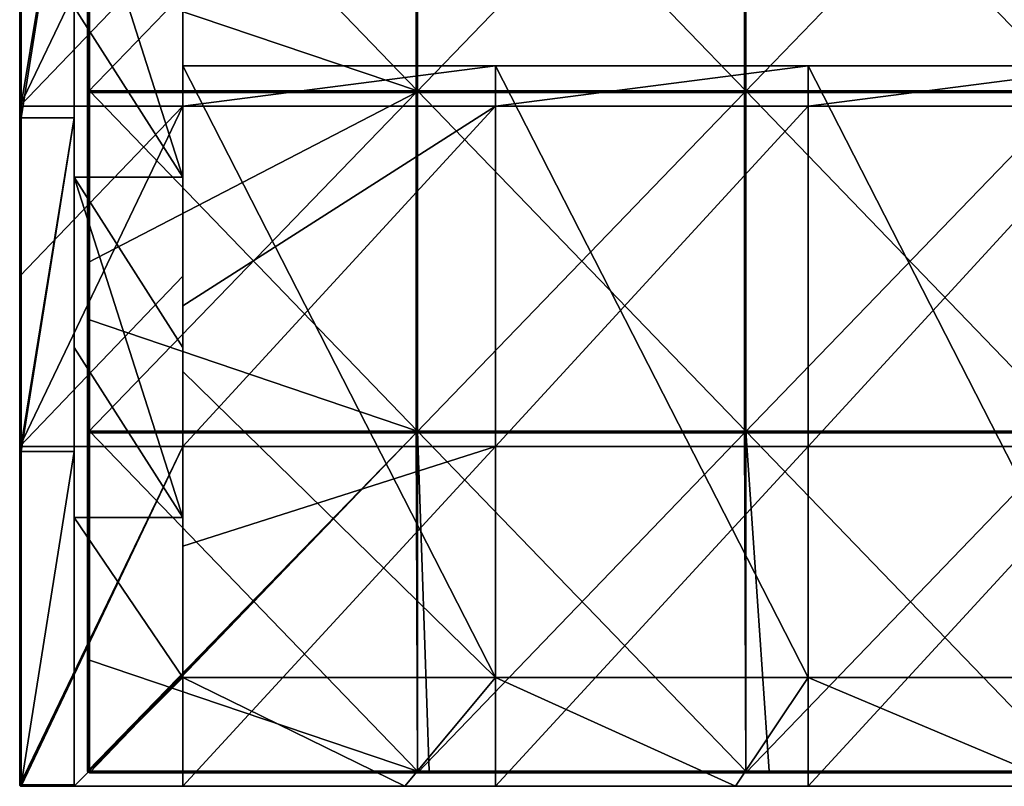
# Model space of a CAD drawing. Units: millimetres. Extents: x -301 to 301, y -550 to 10.
# Drawn here: x -300 to -155, y -550 to -437 of the extents above; entities that cross this region are included whole.
import ezdxf

# ---------------------------------------------------------------- set-up
doc = ezdxf.new("R2010")
doc.units = ezdxf.units.MM
doc.header["$LTSCALE"] = 65.185185
for name, color, linetype in [('30', 7, 'CONTINUOUS'), ('40', 7, 'CONTINUOUS'), ('41', 7, 'CONTINUOUS'), ('42', 7, 'CONTINUOUS'), ('43', 7, 'CONTINUOUS'), ('46', 7, 'CONTINUOUS'), ('47', 7, 'CONTINUOUS'), ('48', 7, 'CONTINUOUS'), ('50', 7, 'CONTINUOUS'), ('51', 7, 'CONTINUOUS'), ('52', 7, 'CONTINUOUS'), ('53', 7, 'CONTINUOUS'), ('54', 7, 'CONTINUOUS'), ('55', 7, 'CONTINUOUS'), ('6', 7, 'CONTINUOUS'), ('77', 7, 'CONTINUOUS'), ('78', 7, 'CONTINUOUS'), ('79', 7, 'CONTINUOUS'), ('82', 7, 'CONTINUOUS'), ('85', 7, 'CONTINUOUS'), ('86', 7, 'CONTINUOUS'), ('90', 7, 'CONTINUOUS'), ('91', 7, 'CONTINUOUS')]:
    doc.layers.add(name, color=color, linetype=linetype)

msp = doc.modelspace()

# ---------------------------------------------------------------- linework, layer by layer
at = {"layer": '30', "linetype": 'Continuous'}
for points in [[(-299.8, -550), (-276, -550), (-299.8, -550, 50), (-299.8, -550)], [(-299.8, -550, 50), (-276, -550), (-276, -550, 47.75), (-299.8, -550, 50)], [(-276, -550, 50), (-276, -550, 60), (-299.8, -550, 100.05), (-276, -550, 50)], [(-299.8, -550, 100.05), (-276, -550, 60), (-249.83, -550, 100.05), (-299.8, -550, 100.05)], [(-299.8, -550, 50), (-276, -550, 50), (-299.8, -550, 100.05), (-299.8, -550, 50)], [(-276, -550, 50), (-299.8, -550, 50), (-276, -550, 47.75), (-276, -550, 50)], [(-299.8, -550, 100.05), (-249.83, -550, 100.05), (-299.8, -550, 150.1), (-299.8, -550, 100.05)], [(-299.8, -550, 150.1), (-249.83, -550, 100.05), (-249.83, -550, 150.1), (-299.8, -550, 150.1)], [(-299.8, -550, 150.1), (-249.83, -550, 150.1), (-299.8, -550, 200.15), (-299.8, -550, 150.1)], [(-299.8, -550, 200.15), (-249.83, -550, 150.1), (-249.83, -550, 200.15), (-299.8, -550, 200.15)], [(-299.8, -550, 200.15), (-249.83, -550, 200.15), (-299.8, -550, 250.2), (-299.8, -550, 200.15)], [(-299.8, -550, 250.2), (-249.83, -550, 200.15), (-249.83, -550, 250.2), (-299.8, -550, 250.2)], [(-299.8, -550, 250.2), (-249.83, -550, 250.2), (-299.8, -550, 300.25), (-299.8, -550, 250.2)], [(-299.8, -550, 300.25), (-249.83, -550, 250.2), (-249.83, -550, 300.25), (-299.8, -550, 300.25)], [(-299.8, -550, 300.25), (-249.83, -550, 300.25), (-299.8, -550, 350.3), (-299.8, -550, 300.25)], [(-299.8, -550, 350.3), (-249.83, -550, 300.25), (-292, -550, 348), (-299.8, -550, 350.3)], [(-292, -550, 350.3), (-299.8, -550, 350.3), (-292, -550, 348), (-292, -550, 350.3)], [(-299.8, -550, 350.3), (-292, -550, 350.3), (-299.8, -550, 372.8), (-299.8, -550, 350.3)], [(-299.8, -550, 372.8), (-292, -550, 350.3), (-292, -550, 372.8), (-299.8, -550, 372.8)], [(-292, -550, 348), (-249.83, -550, 300.25), (-243.33, -550, 348), (-292, -550, 348)], [(-249.83, -550, 100.05), (-276, -550, 60), (-230, -550, 60), (-249.83, -550, 100.05)], [(-199.87, -550, 100.05), (-249.83, -550, 100.05), (-230, -550, 60), (-199.87, -550, 100.05)], [(-249.83, -550, 100.05), (-199.87, -550, 100.05), (-249.83, -550, 150.1), (-249.83, -550, 100.05)], [(-249.83, -550, 150.1), (-199.87, -550, 100.05), (-199.87, -550, 150.1), (-249.83, -550, 150.1)], [(-249.83, -550, 150.1), (-199.87, -550, 150.1), (-249.83, -550, 200.15), (-249.83, -550, 150.1)], [(-249.83, -550, 200.15), (-199.87, -550, 150.1), (-199.87, -550, 200.15), (-249.83, -550, 200.15)], [(-249.83, -550, 200.15), (-199.87, -550, 200.15), (-249.83, -550, 250.2), (-249.83, -550, 200.15)], [(-249.83, -550, 250.2), (-199.87, -550, 200.15), (-199.87, -550, 250.2), (-249.83, -550, 250.2)], [(-249.83, -550, 250.2), (-199.87, -550, 250.2), (-249.83, -550, 300.25), (-249.83, -550, 250.2)], [(-249.83, -550, 300.25), (-199.87, -550, 250.2), (-199.87, -550, 300.25), (-249.83, -550, 300.25)], [(-249.83, -550, 300.25), (-199.87, -550, 300.25), (-243.33, -550, 348), (-249.83, -550, 300.25)], [(-243.33, -550, 348), (-199.87, -550, 300.25), (-194.67, -550, 348), (-243.33, -550, 348)], [(-184, -550, 60), (-199.87, -550, 100.05), (-230, -550, 60), (-184, -550, 60)], [(-149.9, -550, 100.05), (-199.87, -550, 100.05), (-184, -550, 60), (-149.9, -550, 100.05)], [(-199.87, -550, 100.05), (-149.9, -550, 100.05), (-199.87, -550, 150.1), (-199.87, -550, 100.05)], [(-199.87, -550, 150.1), (-149.9, -550, 100.05), (-149.9, -550, 150.1), (-199.87, -550, 150.1)], [(-199.87, -550, 150.1), (-149.9, -550, 150.1), (-199.87, -550, 200.15), (-199.87, -550, 150.1)], [(-199.87, -550, 200.15), (-149.9, -550, 150.1), (-149.9, -550, 200.15), (-199.87, -550, 200.15)], [(-199.87, -550, 200.15), (-149.9, -550, 200.15), (-199.87, -550, 250.2), (-199.87, -550, 200.15)], [(-199.87, -550, 250.2), (-149.9, -550, 200.15), (-149.9, -550, 250.2), (-199.87, -550, 250.2)], [(-199.87, -550, 250.2), (-149.9, -550, 250.2), (-199.87, -550, 300.25), (-199.87, -550, 250.2)], [(-199.87, -550, 300.25), (-149.9, -550, 250.2), (-149.9, -550, 300.25), (-199.87, -550, 300.25)], [(-199.87, -550, 300.25), (-149.9, -550, 300.25), (-194.67, -550, 348), (-199.87, -550, 300.25)], [(-194.67, -550, 348), (-149.9, -550, 300.25), (-146, -550, 348), (-194.67, -550, 348)], [(-138, -550, 60), (-149.9, -550, 100.05), (-184, -550, 60), (-138, -550, 60)]]:
    msp.add_3dface(points, dxfattribs=at)
at = {"layer": '40', "linetype": 'Continuous'}
for points in [[(-292, -435.38, 348), (-276, -460.4, 348), (-292, -410.35, 348), (-292, -435.38, 348)], [(-292, -410.35, 348), (-276, -460.4, 348), (-276, -435.38, 348), (-292, -410.35, 348)], [(-292, -460.4, 348), (-276, -460.4, 348), (-292, -435.38, 348), (-292, -460.4, 348)], [(-292, -485.43, 348), (-276, -510.45, 348), (-292, -460.4, 348), (-292, -485.43, 348)], [(-292, -460.4, 348), (-276, -510.45, 348), (-276, -485.43, 348), (-292, -460.4, 348)], [(-276, -460.4, 348), (-292, -460.4, 348), (-276, -485.43, 348), (-276, -460.4, 348)], [(-292, -510.45, 348), (-276, -510.45, 348), (-292, -485.43, 348), (-292, -510.45, 348)], [(-292, -510.45, 348), (-292, -550, 348), (-276, -534, 348), (-292, -510.45, 348)], [(-276, -510.45, 348), (-292, -510.45, 348), (-276, -534, 348), (-276, -510.45, 348)], [(-292, -550, 348), (-243.33, -550, 348), (-276, -534, 348), (-292, -550, 348)], [(-276, -534, 348), (-243.33, -550, 348), (-230, -534, 348), (-276, -534, 348)], [(-243.33, -550, 348), (-194.67, -550, 348), (-230, -534, 348), (-243.33, -550, 348)], [(-230, -534, 348), (-194.67, -550, 348), (-184, -534, 348), (-230, -534, 348)], [(-194.67, -550, 348), (-146, -550, 348), (-184, -534, 348), (-194.67, -550, 348)], [(-184, -534, 348), (-146, -550, 348), (-138, -534, 348), (-184, -534, 348)]]:
    msp.add_3dface(points, dxfattribs=at)
at = {"layer": '41', "linetype": 'Continuous'}
for points in [[(-300, -424.93), (-300, -449.95), (-300, -402.64, 50), (-300, -424.93)], [(-300, -449.95), (-300, -451.69, 50), (-300, -402.64, 50), (-300, -449.95)], [(-300, -449.75, 372.8), (-300, -402.64, 372.8), (-300, -451.69, 350.3), (-300, -449.75, 372.8)], [(-300, -451.69, 350.3), (-300, -402.64, 372.8), (-300, -402.64, 350.3), (-300, -451.69, 350.3)], [(-300, -451.69, 350.3), (-300, -402.64, 350.3), (-300, -451.69, 300.25), (-300, -451.69, 350.3)], [(-300, -451.69, 300.25), (-300, -402.64, 350.3), (-300, -402.64, 300.25), (-300, -451.69, 300.25)], [(-300, -451.69, 300.25), (-300, -402.64, 300.25), (-300, -451.69, 250.2), (-300, -451.69, 300.25)], [(-300, -451.69, 250.2), (-300, -402.64, 300.25), (-300, -402.64, 250.2), (-300, -451.69, 250.2)], [(-300, -451.69, 250.2), (-300, -402.64, 250.2), (-300, -451.69, 200.15), (-300, -451.69, 250.2)], [(-300, -451.69, 200.15), (-300, -402.64, 250.2), (-300, -402.64, 200.15), (-300, -451.69, 200.15)], [(-300, -451.69, 200.15), (-300, -402.64, 200.15), (-300, -451.69, 150.1), (-300, -451.69, 200.15)], [(-300, -451.69, 150.1), (-300, -402.64, 200.15), (-300, -402.64, 150.1), (-300, -451.69, 150.1)], [(-300, -451.69, 150.1), (-300, -402.64, 150.1), (-300, -451.69, 100.05), (-300, -451.69, 150.1)], [(-300, -451.69, 100.05), (-300, -402.64, 150.1), (-300, -402.64, 100.05), (-300, -451.69, 100.05)], [(-300, -451.69, 100.05), (-300, -402.64, 100.05), (-300, -451.69, 50), (-300, -451.69, 100.05)], [(-300, -451.69, 50), (-300, -402.64, 100.05), (-300, -402.64, 50), (-300, -451.69, 50)], [(-300, -451.69, 372.8), (-300, -449.75, 372.8), (-300, -451.69, 350.3), (-300, -451.69, 372.8)], [(-300, -449.95), (-300, -474.98), (-300, -451.69, 50), (-300, -449.95)], [(-300, -474.98), (-300, -500), (-300, -451.69, 50), (-300, -474.98)], [(-300, -500), (-300, -500.75, 50), (-300, -451.69, 50), (-300, -500)], [(-300, -499.8, 372.8), (-300, -451.69, 372.8), (-300, -500.75, 350.3), (-300, -499.8, 372.8)], [(-300, -500.75, 350.3), (-300, -451.69, 372.8), (-300, -451.69, 350.3), (-300, -500.75, 350.3)], [(-300, -500.75, 350.3), (-300, -451.69, 350.3), (-300, -500.75, 300.25), (-300, -500.75, 350.3)], [(-300, -500.75, 300.25), (-300, -451.69, 350.3), (-300, -451.69, 300.25), (-300, -500.75, 300.25)], [(-300, -500.75, 300.25), (-300, -451.69, 300.25), (-300, -500.75, 250.2), (-300, -500.75, 300.25)], [(-300, -500.75, 250.2), (-300, -451.69, 300.25), (-300, -451.69, 250.2), (-300, -500.75, 250.2)], [(-300, -500.75, 250.2), (-300, -451.69, 250.2), (-300, -500.75, 200.15), (-300, -500.75, 250.2)], [(-300, -500.75, 200.15), (-300, -451.69, 250.2), (-300, -451.69, 200.15), (-300, -500.75, 200.15)], [(-300, -500.75, 200.15), (-300, -451.69, 200.15), (-300, -500.75, 150.1), (-300, -500.75, 200.15)], [(-300, -500.75, 150.1), (-300, -451.69, 200.15), (-300, -451.69, 150.1), (-300, -500.75, 150.1)], [(-300, -500.75, 150.1), (-300, -451.69, 150.1), (-300, -500.75, 100.05), (-300, -500.75, 150.1)], [(-300, -500.75, 100.05), (-300, -451.69, 150.1), (-300, -451.69, 100.05), (-300, -500.75, 100.05)], [(-300, -500.75, 100.05), (-300, -451.69, 100.05), (-300, -500.75, 50), (-300, -500.75, 100.05)], [(-300, -500.75, 50), (-300, -451.69, 100.05), (-300, -451.69, 50), (-300, -500.75, 50)], [(-300, -500.75, 372.8), (-300, -499.8, 372.8), (-300, -500.75, 350.3), (-300, -500.75, 372.8)], [(-300, -500), (-300, -549.8), (-300, -500.75, 50), (-300, -500)], [(-300, -549.8), (-300, -549.8, 50), (-300, -500.75, 50), (-300, -549.8)], [(-300, -549.8, 372.8), (-300, -500.75, 372.8), (-300, -549.8, 350.3), (-300, -549.8, 372.8)], [(-300, -549.8, 350.3), (-300, -500.75, 372.8), (-300, -500.75, 350.3), (-300, -549.8, 350.3)], [(-300, -549.8, 350.3), (-300, -500.75, 350.3), (-300, -549.8, 300.25), (-300, -549.8, 350.3)], [(-300, -549.8, 300.25), (-300, -500.75, 350.3), (-300, -500.75, 300.25), (-300, -549.8, 300.25)], [(-300, -549.8, 300.25), (-300, -500.75, 300.25), (-300, -549.8, 250.2), (-300, -549.8, 300.25)], [(-300, -549.8, 250.2), (-300, -500.75, 300.25), (-300, -500.75, 250.2), (-300, -549.8, 250.2)], [(-300, -549.8, 250.2), (-300, -500.75, 250.2), (-300, -549.8, 200.15), (-300, -549.8, 250.2)], [(-300, -549.8, 200.15), (-300, -500.75, 250.2), (-300, -500.75, 200.15), (-300, -549.8, 200.15)], [(-300, -549.8, 200.15), (-300, -500.75, 200.15), (-300, -549.8, 150.1), (-300, -549.8, 200.15)], [(-300, -549.8, 150.1), (-300, -500.75, 200.15), (-300, -500.75, 150.1), (-300, -549.8, 150.1)], [(-300, -549.8, 150.1), (-300, -500.75, 150.1), (-300, -549.8, 100.05), (-300, -549.8, 150.1)], [(-300, -549.8, 100.05), (-300, -500.75, 150.1), (-300, -500.75, 100.05), (-300, -549.8, 100.05)], [(-300, -549.8, 100.05), (-300, -500.75, 100.05), (-300, -549.8, 50), (-300, -549.8, 100.05)], [(-300, -549.8, 50), (-300, -500.75, 100.05), (-300, -500.75, 50), (-300, -549.8, 50)]]:
    msp.add_3dface(points, dxfattribs=at)
at = {"layer": '42', "linetype": 'Continuous'}
for points in [[(-292, -451.69, 373), (-292, -410.35, 348), (-292, -402.64, 373), (-292, -451.69, 373)], [(-292, -435.38, 348), (-292, -410.35, 348), (-292, -451.69, 373), (-292, -435.38, 348)], [(-292, -460.4, 348), (-292, -435.38, 348), (-292, -451.69, 373), (-292, -460.4, 348)], [(-292, -500.75, 373), (-292, -460.4, 348), (-292, -451.69, 373), (-292, -500.75, 373)], [(-292, -485.43, 348), (-292, -460.4, 348), (-292, -500.75, 373), (-292, -485.43, 348)], [(-292, -510.45, 348), (-292, -485.43, 348), (-292, -500.75, 373), (-292, -510.45, 348)], [(-292, -549.8, 373), (-292, -510.45, 348), (-292, -500.75, 373), (-292, -549.8, 373)], [(-292, -550, 350.3), (-292, -550, 348), (-292, -510.45, 348), (-292, -550, 350.3)], [(-292, -550, 372.8), (-292, -550, 350.3), (-292, -510.45, 348), (-292, -550, 372.8)], [(-292, -550, 372.8), (-292, -510.45, 348), (-292, -549.94, 372.94), (-292, -550, 372.8)], [(-292, -549.94, 372.94), (-292, -510.45, 348), (-292, -549.8, 373), (-292, -549.94, 372.94)]]:
    msp.add_3dface(points, dxfattribs=at)
at = {"layer": '43', "linetype": 'Continuous'}
for points in [[(-292, -451.69, 373), (-292, -402.64, 373), (-299.8, -451.69, 373), (-292, -451.69, 373)], [(-299.8, -451.69, 373), (-292, -402.64, 373), (-299.8, -449.75, 373), (-299.8, -451.69, 373)], [(-299.8, -449.75, 373), (-292, -402.64, 373), (-299.8, -402.64, 373), (-299.8, -449.75, 373)], [(-292, -500.75, 373), (-292, -451.69, 373), (-299.8, -500.75, 373), (-292, -500.75, 373)], [(-299.8, -500.75, 373), (-292, -451.69, 373), (-299.8, -499.8, 373), (-299.8, -500.75, 373)], [(-299.8, -499.8, 373), (-292, -451.69, 373), (-299.8, -451.69, 373), (-299.8, -499.8, 373)], [(-292, -549.8, 373), (-292, -500.75, 373), (-299.8, -549.8, 373), (-292, -549.8, 373)], [(-299.8, -549.8, 373), (-292, -500.75, 373), (-299.8, -500.75, 373), (-299.8, -549.8, 373)]]:
    msp.add_3dface(points, dxfattribs=at)
at = {"layer": '46', "linetype": 'Continuous'}
for points in [[(-292, -549.94, 372.94), (-292, -549.8, 373), (-299.8, -549.94, 372.94), (-292, -549.94, 372.94)], [(-292, -549.8, 373), (-299.8, -549.8, 373), (-299.8, -549.94, 372.94), (-292, -549.8, 373)], [(-299.8, -550, 372.8), (-292, -550, 372.8), (-292, -549.94, 372.94), (-299.8, -550, 372.8)], [(-299.8, -550, 372.8), (-292, -549.94, 372.94), (-299.8, -549.94, 372.94), (-299.8, -550, 372.8)]]:
    msp.add_3dface(points, dxfattribs=at)
at = {"layer": '47', "linetype": 'Continuous'}
for points in [[(-300, -399.7, 372.8), (-300, -402.64, 372.8), (-299.97, -449.75, 372.9), (-300, -399.7, 372.8)], [(-300, -399.7, 372.8), (-299.97, -449.75, 372.9), (-299.97, -399.7, 372.9), (-300, -399.7, 372.8)], [(-299.97, -449.75, 372.9), (-299.9, -449.75, 372.97), (-299.97, -399.7, 372.9), (-299.97, -449.75, 372.9)], [(-299.97, -399.7, 372.9), (-299.9, -449.75, 372.97), (-299.9, -399.7, 372.97), (-299.97, -399.7, 372.9)], [(-299.8, -449.75, 373), (-299.8, -402.64, 373), (-299.9, -399.7, 372.97), (-299.8, -449.75, 373)], [(-299.9, -449.75, 372.97), (-299.8, -449.75, 373), (-299.9, -399.7, 372.97), (-299.9, -449.75, 372.97)], [(-300, -402.64, 372.8), (-300, -449.75, 372.8), (-299.97, -449.75, 372.9), (-300, -402.64, 372.8)], [(-300, -449.75, 372.8), (-300, -451.69, 372.8), (-299.97, -499.8, 372.9), (-300, -449.75, 372.8)], [(-300, -449.75, 372.8), (-299.97, -499.8, 372.9), (-299.97, -449.75, 372.9), (-300, -449.75, 372.8)], [(-299.97, -499.8, 372.9), (-299.9, -499.8, 372.97), (-299.97, -449.75, 372.9), (-299.97, -499.8, 372.9)], [(-299.97, -449.75, 372.9), (-299.9, -499.8, 372.97), (-299.9, -449.75, 372.97), (-299.97, -449.75, 372.9)], [(-299.8, -499.8, 373), (-299.8, -451.69, 373), (-299.9, -449.75, 372.97), (-299.8, -499.8, 373)], [(-299.9, -499.8, 372.97), (-299.8, -499.8, 373), (-299.9, -449.75, 372.97), (-299.9, -499.8, 372.97)], [(-299.8, -451.69, 373), (-299.8, -449.75, 373), (-299.9, -449.75, 372.97), (-299.8, -451.69, 373)], [(-300, -451.69, 372.8), (-300, -499.8, 372.8), (-299.97, -499.8, 372.9), (-300, -451.69, 372.8)], [(-300, -499.8, 372.8), (-300, -500.75, 372.8), (-299.92, -549.8, 372.96), (-300, -499.8, 372.8)], [(-299.97, -499.8, 372.9), (-300, -499.8, 372.8), (-299.92, -549.8, 372.96), (-299.97, -499.8, 372.9)], [(-299.9, -499.8, 372.97), (-299.97, -499.8, 372.9), (-299.92, -549.8, 372.96), (-299.9, -499.8, 372.97)], [(-299.8, -549.8, 373), (-299.9, -499.8, 372.97), (-299.92, -549.8, 372.96), (-299.8, -549.8, 373)], [(-299.8, -549.8, 373), (-299.8, -500.75, 373), (-299.9, -499.8, 372.97), (-299.8, -549.8, 373)], [(-299.8, -500.75, 373), (-299.8, -499.8, 373), (-299.9, -499.8, 372.97), (-299.8, -500.75, 373)], [(-300, -500.75, 372.8), (-300, -549.8, 372.8), (-299.92, -549.8, 372.96), (-300, -500.75, 372.8)]]:
    msp.add_3dface(points, dxfattribs=at)
at = {"layer": '48', "linetype": 'Continuous'}
for points in [[(-300, -549.8), (-299.94, -549.94), (-300, -549.8, 50), (-300, -549.8)], [(-300, -549.8, 50), (-299.94, -549.94), (-299.97, -549.9, 50), (-300, -549.8, 50)], [(-300, -549.8, 372.8), (-300, -549.8, 350.3), (-299.97, -549.9, 350.3), (-300, -549.8, 372.8)], [(-300, -549.8, 372.8), (-299.97, -549.9, 350.3), (-299.94, -549.94, 372.8), (-300, -549.8, 372.8)], [(-300, -549.8, 350.3), (-300, -549.8, 300.25), (-299.97, -549.9, 300.25), (-300, -549.8, 350.3)], [(-300, -549.8, 350.3), (-299.97, -549.9, 300.25), (-299.97, -549.9, 350.3), (-300, -549.8, 350.3)], [(-300, -549.8, 300.25), (-300, -549.8, 250.2), (-299.97, -549.9, 250.2), (-300, -549.8, 300.25)], [(-300, -549.8, 300.25), (-299.97, -549.9, 250.2), (-299.97, -549.9, 300.25), (-300, -549.8, 300.25)], [(-300, -549.8, 250.2), (-300, -549.8, 200.15), (-299.97, -549.9, 200.15), (-300, -549.8, 250.2)], [(-300, -549.8, 250.2), (-299.97, -549.9, 200.15), (-299.97, -549.9, 250.2), (-300, -549.8, 250.2)], [(-300, -549.8, 200.15), (-300, -549.8, 150.1), (-299.97, -549.9, 150.1), (-300, -549.8, 200.15)], [(-300, -549.8, 200.15), (-299.97, -549.9, 150.1), (-299.97, -549.9, 200.15), (-300, -549.8, 200.15)], [(-300, -549.8, 150.1), (-300, -549.8, 100.05), (-299.97, -549.9, 100.05), (-300, -549.8, 150.1)], [(-300, -549.8, 150.1), (-299.97, -549.9, 100.05), (-299.97, -549.9, 150.1), (-300, -549.8, 150.1)], [(-300, -549.8, 100.05), (-300, -549.8, 50), (-299.97, -549.9, 50), (-300, -549.8, 100.05)], [(-300, -549.8, 100.05), (-299.97, -549.9, 50), (-299.97, -549.9, 100.05), (-300, -549.8, 100.05)], [(-299.97, -549.9, 50), (-299.94, -549.94), (-299.9, -549.97, 50), (-299.97, -549.9, 50)], [(-299.97, -549.9, 50), (-299.9, -549.97, 50), (-299.97, -549.9, 100.05), (-299.97, -549.9, 50)], [(-299.97, -549.9, 100.05), (-299.9, -549.97, 50), (-299.9, -549.97, 100.05), (-299.97, -549.9, 100.05)], [(-299.97, -549.9, 100.05), (-299.9, -549.97, 100.05), (-299.97, -549.9, 150.1), (-299.97, -549.9, 100.05)], [(-299.97, -549.9, 150.1), (-299.9, -549.97, 100.05), (-299.9, -549.97, 150.1), (-299.97, -549.9, 150.1)], [(-299.97, -549.9, 150.1), (-299.9, -549.97, 150.1), (-299.97, -549.9, 200.15), (-299.97, -549.9, 150.1)], [(-299.97, -549.9, 200.15), (-299.9, -549.97, 150.1), (-299.9, -549.97, 200.15), (-299.97, -549.9, 200.15)], [(-299.97, -549.9, 200.15), (-299.9, -549.97, 200.15), (-299.97, -549.9, 250.2), (-299.97, -549.9, 200.15)], [(-299.97, -549.9, 250.2), (-299.9, -549.97, 200.15), (-299.9, -549.97, 250.2), (-299.97, -549.9, 250.2)], [(-299.97, -549.9, 250.2), (-299.9, -549.97, 250.2), (-299.97, -549.9, 300.25), (-299.97, -549.9, 250.2)], [(-299.97, -549.9, 300.25), (-299.9, -549.97, 250.2), (-299.9, -549.97, 300.25), (-299.97, -549.9, 300.25)], [(-299.97, -549.9, 300.25), (-299.9, -549.97, 300.25), (-299.97, -549.9, 350.3), (-299.97, -549.9, 300.25)], [(-299.97, -549.9, 350.3), (-299.9, -549.97, 300.25), (-299.9, -549.97, 350.3), (-299.97, -549.9, 350.3)], [(-299.97, -549.9, 350.3), (-299.9, -549.97, 350.3), (-299.94, -549.94, 372.8), (-299.97, -549.9, 350.3)], [(-299.94, -549.94), (-299.8, -550), (-299.9, -549.97, 50), (-299.94, -549.94)], [(-299.8, -550, 350.3), (-299.8, -550, 372.8), (-299.94, -549.94, 372.8), (-299.8, -550, 350.3)], [(-299.9, -549.97, 350.3), (-299.8, -550, 350.3), (-299.94, -549.94, 372.8), (-299.9, -549.97, 350.3)], [(-299.8, -550), (-299.8, -550, 50), (-299.9, -549.97, 50), (-299.8, -550)], [(-299.8, -550, 50), (-299.8, -550, 100.05), (-299.9, -549.97, 100.05), (-299.8, -550, 50)], [(-299.9, -549.97, 50), (-299.8, -550, 50), (-299.9, -549.97, 100.05), (-299.9, -549.97, 50)], [(-299.8, -550, 100.05), (-299.8, -550, 150.1), (-299.9, -549.97, 150.1), (-299.8, -550, 100.05)], [(-299.9, -549.97, 100.05), (-299.8, -550, 100.05), (-299.9, -549.97, 150.1), (-299.9, -549.97, 100.05)], [(-299.8, -550, 150.1), (-299.8, -550, 200.15), (-299.9, -549.97, 200.15), (-299.8, -550, 150.1)], [(-299.9, -549.97, 150.1), (-299.8, -550, 150.1), (-299.9, -549.97, 200.15), (-299.9, -549.97, 150.1)], [(-299.8, -550, 200.15), (-299.8, -550, 250.2), (-299.9, -549.97, 250.2), (-299.8, -550, 200.15)], [(-299.9, -549.97, 200.15), (-299.8, -550, 200.15), (-299.9, -549.97, 250.2), (-299.9, -549.97, 200.15)], [(-299.8, -550, 250.2), (-299.8, -550, 300.25), (-299.9, -549.97, 300.25), (-299.8, -550, 250.2)], [(-299.9, -549.97, 250.2), (-299.8, -550, 250.2), (-299.9, -549.97, 300.25), (-299.9, -549.97, 250.2)], [(-299.8, -550, 300.25), (-299.8, -550, 350.3), (-299.9, -549.97, 350.3), (-299.8, -550, 300.25)], [(-299.9, -549.97, 300.25), (-299.8, -550, 300.25), (-299.9, -549.97, 350.3), (-299.9, -549.97, 300.25)]]:
    msp.add_3dface(points, dxfattribs=at)
at = {"layer": '50', "linetype": 'Continuous'}
for points in [[(-299.92, -549.8, 372.96), (-300, -549.8, 372.8), (-299.94, -549.9, 372.9), (-299.92, -549.8, 372.96)], [(-300, -549.8, 372.8), (-299.94, -549.94, 372.8), (-299.94, -549.9, 372.9), (-300, -549.8, 372.8)], [(-299.8, -549.94, 372.94), (-299.8, -549.8, 373), (-299.94, -549.9, 372.9), (-299.8, -549.94, 372.94)], [(-299.8, -549.8, 373), (-299.92, -549.8, 372.96), (-299.94, -549.9, 372.9), (-299.8, -549.8, 373)], [(-299.94, -549.94, 372.8), (-299.8, -549.94, 372.94), (-299.94, -549.9, 372.9), (-299.94, -549.94, 372.8)], [(-299.8, -550, 372.8), (-299.8, -549.94, 372.94), (-299.94, -549.94, 372.8), (-299.8, -550, 372.8)]]:
    msp.add_3dface(points, dxfattribs=at)
at = {"layer": '51', "linetype": 'Continuous'}
for points in [[(-276, -391.09, 298), (-276, -435.38, 348), (-276, -438.73, 298), (-276, -391.09, 298)], [(-276, -391.09, 97.8), (-276, -438.73, 97.8), (-276, -402.73, 47.75), (-276, -391.09, 97.8)], [(-276, -438.73, 97.8), (-276, -391.09, 97.8), (-276, -438.73, 147.85), (-276, -438.73, 97.8)], [(-276, -391.09, 97.8), (-276, -391.09, 147.85), (-276, -438.73, 147.85), (-276, -391.09, 97.8)], [(-276, -391.09, 298), (-276, -438.73, 298), (-276, -391.09, 247.95), (-276, -391.09, 298)], [(-276, -391.09, 247.95), (-276, -438.73, 298), (-276, -438.73, 247.95), (-276, -391.09, 247.95)], [(-276, -391.09, 247.95), (-276, -438.73, 247.95), (-276, -391.09, 197.9), (-276, -391.09, 247.95)], [(-276, -391.09, 197.9), (-276, -438.73, 247.95), (-276, -438.73, 197.9), (-276, -391.09, 197.9)], [(-276, -391.09, 197.9), (-276, -438.73, 197.9), (-276, -391.09, 147.85), (-276, -391.09, 197.9)], [(-276, -391.09, 147.85), (-276, -438.73, 197.9), (-276, -438.73, 147.85), (-276, -391.09, 147.85)], [(-276, -424.93), (-276, -402.73, 47.75), (-276, -451.82, 47.75), (-276, -424.93)], [(-276, -444, 76), (-276, -444, 60), (-276, -402.73, 47.75), (-276, -444, 76)], [(-276, -402.73, 47.75), (-276, -444, 60), (-276, -449.95, 60), (-276, -402.73, 47.75)], [(-276, -438.73, 97.8), (-276, -444, 76), (-276, -402.73, 47.75), (-276, -438.73, 97.8)], [(-276, -451.82, 47.75), (-276, -402.73, 47.75), (-276, -449.95, 60), (-276, -451.82, 47.75)], [(-276, -449.95), (-276, -424.93), (-276, -451.82, 47.75), (-276, -449.95)], [(-276, -435.38, 348), (-276, -460.4, 348), (-276, -438.73, 298), (-276, -435.38, 348)], [(-276, -460.4, 348), (-276, -485.43, 348), (-276, -438.73, 298), (-276, -460.4, 348)], [(-276, -438.73, 298), (-276, -485.43, 348), (-276, -486.36, 298), (-276, -438.73, 298)], [(-276, -486.36, 97.8), (-276, -444, 76), (-276, -438.73, 97.8), (-276, -486.36, 97.8)], [(-276, -486.36, 97.8), (-276, -438.73, 97.8), (-276, -486.36, 147.85), (-276, -486.36, 97.8)], [(-276, -438.73, 97.8), (-276, -438.73, 147.85), (-276, -486.36, 147.85), (-276, -438.73, 97.8)], [(-276, -438.73, 298), (-276, -486.36, 298), (-276, -438.73, 247.95), (-276, -438.73, 298)], [(-276, -438.73, 247.95), (-276, -486.36, 298), (-276, -486.36, 247.95), (-276, -438.73, 247.95)], [(-276, -438.73, 247.95), (-276, -486.36, 247.95), (-276, -438.73, 197.9), (-276, -438.73, 247.95)], [(-276, -438.73, 197.9), (-276, -486.36, 247.95), (-276, -486.36, 197.9), (-276, -438.73, 197.9)], [(-276, -438.73, 197.9), (-276, -486.36, 197.9), (-276, -438.73, 147.85), (-276, -438.73, 197.9)], [(-276, -438.73, 147.85), (-276, -486.36, 197.9), (-276, -486.36, 147.85), (-276, -438.73, 147.85)], [(-276, -489, 76), (-276, -444, 76), (-276, -486.36, 97.8), (-276, -489, 76)], [(-276, -474.98), (-276, -449.95), (-276, -451.82, 47.75), (-276, -474.98)], [(-276, -479.33, 60), (-276, -451.82, 47.75), (-276, -449.95, 60), (-276, -479.33, 60)], [(-276, -474.98), (-276, -451.82, 47.75), (-276, -500.91, 47.75), (-276, -474.98)], [(-276, -500.91, 47.75), (-276, -451.82, 47.75), (-276, -500, 60), (-276, -500.91, 47.75)], [(-276, -500, 60), (-276, -451.82, 47.75), (-276, -479.33, 60), (-276, -500, 60)], [(-276, -500), (-276, -474.98), (-276, -500.91, 47.75), (-276, -500)], [(-276, -485.43, 348), (-276, -510.45, 348), (-276, -486.36, 298), (-276, -485.43, 348)], [(-276, -510.45, 348), (-276, -534, 348), (-276, -486.36, 298), (-276, -510.45, 348)], [(-276, -486.36, 298), (-276, -534, 348), (-276, -534, 326.2), (-276, -486.36, 298)], [(-276, -534, 97.8), (-276, -489, 76), (-276, -486.36, 97.8), (-276, -534, 97.8)], [(-276, -534, 97.8), (-276, -486.36, 97.8), (-276, -534, 126), (-276, -534, 97.8)], [(-276, -486.36, 97.8), (-276, -486.36, 147.85), (-276, -534, 147.85), (-276, -486.36, 97.8)], [(-276, -486.36, 97.8), (-276, -534, 147.85), (-276, -534, 126), (-276, -486.36, 97.8)], [(-276, -534, 298), (-276, -486.36, 298), (-276, -534, 326.2), (-276, -534, 298)], [(-276, -486.36, 298), (-276, -534, 298), (-276, -486.36, 247.95), (-276, -486.36, 298)], [(-276, -534, 298), (-276, -534, 276.15), (-276, -486.36, 247.95), (-276, -534, 298)], [(-276, -486.36, 247.95), (-276, -534, 276.15), (-276, -534, 247.95), (-276, -486.36, 247.95)], [(-276, -486.36, 247.95), (-276, -534, 247.95), (-276, -486.36, 197.9), (-276, -486.36, 247.95)], [(-276, -534, 247.95), (-276, -534, 226.1), (-276, -486.36, 197.9), (-276, -534, 247.95)], [(-276, -486.36, 197.9), (-276, -534, 226.1), (-276, -534, 197.9), (-276, -486.36, 197.9)], [(-276, -486.36, 197.9), (-276, -534, 197.9), (-276, -486.36, 147.85), (-276, -486.36, 197.9)], [(-276, -534, 197.9), (-276, -534, 176.05), (-276, -486.36, 147.85), (-276, -534, 197.9)], [(-276, -486.36, 147.85), (-276, -534, 176.05), (-276, -534, 147.85), (-276, -486.36, 147.85)], [(-276, -534, 76), (-276, -489, 76), (-276, -534, 97.8), (-276, -534, 76)], [(-276, -550), (-276, -500), (-276, -550, 47.75), (-276, -550)], [(-276, -550, 47.75), (-276, -500), (-276, -500.91, 47.75), (-276, -550, 47.75)], [(-276, -514.67, 60), (-276, -500.91, 47.75), (-276, -500, 60), (-276, -514.67, 60)], [(-276, -550, 60), (-276, -550, 50), (-276, -500.91, 47.75), (-276, -550, 60)], [(-276, -550, 60), (-276, -500.91, 47.75), (-276, -514.67, 60), (-276, -550, 60)], [(-276, -550, 50), (-276, -550, 47.75), (-276, -500.91, 47.75), (-276, -550, 50)]]:
    msp.add_3dface(points, dxfattribs=at)
at = {"layer": '52', "linetype": 'Continuous'}
for points in [[(-276, -449.95, 60), (-276, -444, 60), (-230, -444, 60), (-276, -449.95, 60)], [(-230, -449.95, 60), (-276, -449.95, 60), (-230, -444, 60), (-230, -449.95, 60)], [(-184, -449.95, 60), (-230, -449.95, 60), (-184, -444, 60), (-184, -449.95, 60)], [(-184, -444, 60), (-230, -449.95, 60), (-230, -444, 60), (-184, -444, 60)], [(-138, -449.95, 60), (-184, -449.95, 60), (-138, -444, 60), (-138, -449.95, 60)], [(-138, -444, 60), (-184, -449.95, 60), (-184, -444, 60), (-138, -444, 60)], [(-276, -500, 60), (-276, -479.33, 60), (-230, -449.95, 60), (-276, -500, 60)], [(-230, -500, 60), (-276, -500, 60), (-230, -449.95, 60), (-230, -500, 60)], [(-276, -479.33, 60), (-276, -449.95, 60), (-230, -449.95, 60), (-276, -479.33, 60)], [(-184, -500, 60), (-230, -500, 60), (-184, -449.95, 60), (-184, -500, 60)], [(-184, -449.95, 60), (-230, -500, 60), (-230, -449.95, 60), (-184, -449.95, 60)], [(-138, -500, 60), (-184, -500, 60), (-138, -449.95, 60), (-138, -500, 60)], [(-138, -449.95, 60), (-184, -500, 60), (-184, -449.95, 60), (-138, -449.95, 60)], [(-230, -550, 60), (-276, -550, 60), (-230, -500, 60), (-230, -550, 60)], [(-276, -550, 60), (-276, -514.67, 60), (-230, -500, 60), (-276, -550, 60)], [(-276, -514.67, 60), (-276, -500, 60), (-230, -500, 60), (-276, -514.67, 60)], [(-184, -550, 60), (-230, -550, 60), (-184, -500, 60), (-184, -550, 60)], [(-184, -500, 60), (-230, -550, 60), (-230, -500, 60), (-184, -500, 60)], [(-138, -550, 60), (-184, -550, 60), (-138, -500, 60), (-138, -550, 60)], [(-138, -500, 60), (-184, -550, 60), (-184, -500, 60), (-138, -500, 60)]]:
    msp.add_3dface(points, dxfattribs=at)
at = {"layer": '53', "linetype": 'Continuous'}
for points in [[(-276, -534, 348), (-230, -534, 348), (-276, -534, 326.2), (-276, -534, 348)], [(-276, -534, 326.2), (-230, -534, 348), (-230, -534, 326.2), (-276, -534, 326.2)], [(-276, -534, 76), (-276, -534, 97.8), (-230, -534, 126), (-276, -534, 76)], [(-230, -534, 76), (-276, -534, 76), (-230, -534, 126), (-230, -534, 76)], [(-276, -534, 97.8), (-276, -534, 126), (-230, -534, 126), (-276, -534, 97.8)], [(-276, -534, 298), (-276, -534, 326.2), (-230, -534, 326.2), (-276, -534, 298)], [(-276, -534, 276.15), (-276, -534, 298), (-230, -534, 326.2), (-276, -534, 276.15)], [(-276, -534, 247.95), (-276, -534, 276.15), (-230, -534, 276.15), (-276, -534, 247.95)], [(-276, -534, 276.15), (-230, -534, 326.2), (-230, -534, 276.15), (-276, -534, 276.15)], [(-276, -534, 226.1), (-276, -534, 247.95), (-230, -534, 276.15), (-276, -534, 226.1)], [(-276, -534, 197.9), (-276, -534, 226.1), (-230, -534, 226.1), (-276, -534, 197.9)], [(-276, -534, 226.1), (-230, -534, 276.15), (-230, -534, 226.1), (-276, -534, 226.1)], [(-276, -534, 176.05), (-276, -534, 197.9), (-230, -534, 226.1), (-276, -534, 176.05)], [(-276, -534, 147.85), (-276, -534, 176.05), (-230, -534, 176.05), (-276, -534, 147.85)], [(-276, -534, 176.05), (-230, -534, 226.1), (-230, -534, 176.05), (-276, -534, 176.05)], [(-276, -534, 126), (-276, -534, 147.85), (-230, -534, 176.05), (-276, -534, 126)], [(-230, -534, 126), (-276, -534, 126), (-230, -534, 176.05), (-230, -534, 126)], [(-230, -534, 348), (-184, -534, 348), (-230, -534, 326.2), (-230, -534, 348)], [(-230, -534, 326.2), (-184, -534, 348), (-184, -534, 326.2), (-230, -534, 326.2)], [(-184, -534, 76), (-230, -534, 76), (-184, -534, 126), (-184, -534, 76)], [(-184, -534, 126), (-230, -534, 76), (-230, -534, 126), (-184, -534, 126)], [(-184, -534, 126), (-230, -534, 126), (-184, -534, 176.05), (-184, -534, 126)], [(-230, -534, 126), (-230, -534, 176.05), (-184, -534, 176.05), (-230, -534, 126)], [(-230, -534, 326.2), (-184, -534, 326.2), (-230, -534, 276.15), (-230, -534, 326.2)], [(-230, -534, 276.15), (-184, -534, 326.2), (-184, -534, 276.15), (-230, -534, 276.15)], [(-230, -534, 276.15), (-184, -534, 276.15), (-230, -534, 226.1), (-230, -534, 276.15)], [(-230, -534, 226.1), (-184, -534, 276.15), (-184, -534, 226.1), (-230, -534, 226.1)], [(-230, -534, 226.1), (-184, -534, 226.1), (-230, -534, 176.05), (-230, -534, 226.1)], [(-230, -534, 176.05), (-184, -534, 226.1), (-184, -534, 176.05), (-230, -534, 176.05)], [(-184, -534, 348), (-138, -534, 348), (-184, -534, 326.2), (-184, -534, 348)], [(-184, -534, 326.2), (-138, -534, 348), (-138, -534, 326.2), (-184, -534, 326.2)], [(-138, -534, 76), (-184, -534, 76), (-138, -534, 126), (-138, -534, 76)], [(-138, -534, 126), (-184, -534, 76), (-184, -534, 126), (-138, -534, 126)], [(-138, -534, 126), (-184, -534, 126), (-138, -534, 176.05), (-138, -534, 126)], [(-184, -534, 126), (-184, -534, 176.05), (-138, -534, 176.05), (-184, -534, 126)], [(-184, -534, 326.2), (-138, -534, 326.2), (-184, -534, 276.15), (-184, -534, 326.2)], [(-184, -534, 276.15), (-138, -534, 326.2), (-138, -534, 276.15), (-184, -534, 276.15)], [(-184, -534, 276.15), (-138, -534, 276.15), (-184, -534, 226.1), (-184, -534, 276.15)], [(-184, -534, 226.1), (-138, -534, 276.15), (-138, -534, 226.1), (-184, -534, 226.1)], [(-184, -534, 226.1), (-138, -534, 226.1), (-184, -534, 176.05), (-184, -534, 226.1)], [(-184, -534, 176.05), (-138, -534, 226.1), (-138, -534, 176.05), (-184, -534, 176.05)]]:
    msp.add_3dface(points, dxfattribs=at)
at = {"layer": '54', "linetype": 'Continuous'}
for points in [[(-276, -444, 60), (-276, -444, 76), (-230, -444, 76), (-276, -444, 60)], [(-230, -444, 60), (-276, -444, 60), (-230, -444, 76), (-230, -444, 60)], [(-184, -444, 60), (-230, -444, 60), (-184, -444, 76), (-184, -444, 60)], [(-184, -444, 76), (-230, -444, 60), (-230, -444, 76), (-184, -444, 76)], [(-138, -444, 60), (-184, -444, 60), (-138, -444, 76), (-138, -444, 60)], [(-138, -444, 76), (-184, -444, 60), (-184, -444, 76), (-138, -444, 76)]]:
    msp.add_3dface(points, dxfattribs=at)
at = {"layer": '55', "linetype": 'Continuous'}
for points in [[(-276, -444, 76), (-276, -489, 76), (-230, -534, 76), (-276, -444, 76)], [(-276, -444, 76), (-230, -534, 76), (-230, -444, 76), (-276, -444, 76)], [(-230, -534, 76), (-184, -534, 76), (-230, -444, 76), (-230, -534, 76)], [(-184, -534, 76), (-184, -444, 76), (-230, -444, 76), (-184, -534, 76)], [(-184, -534, 76), (-138, -534, 76), (-184, -444, 76), (-184, -534, 76)], [(-138, -534, 76), (-138, -444, 76), (-184, -444, 76), (-138, -534, 76)], [(-276, -489, 76), (-276, -534, 76), (-230, -534, 76), (-276, -489, 76)]]:
    msp.add_3dface(points, dxfattribs=at)
at = {"layer": '6', "linetype": 'Continuous'}
for points in [[(-276, -424.93), (-300, -449.95), (-276, -399.9), (-276, -424.93)], [(-276, -399.9), (-300, -449.95), (-300, -424.93), (-276, -399.9)], [(-276, -449.95), (-300, -449.95), (-276, -424.93), (-276, -449.95)], [(-276, -474.98), (-300, -500), (-276, -449.95), (-276, -474.98)], [(-276, -449.95), (-300, -500), (-300, -474.98), (-276, -449.95)], [(-300, -449.95), (-276, -449.95), (-300, -474.98), (-300, -449.95)], [(-276, -500), (-300, -500), (-276, -474.98), (-276, -500)], [(-300, -500), (-276, -500), (-300, -549.8), (-300, -500)], [(-300, -549.8), (-276, -500), (-299.94, -549.94), (-300, -549.8)], [(-276, -500), (-299.8, -550), (-299.94, -549.94), (-276, -500)], [(-276, -550), (-299.8, -550), (-276, -500), (-276, -550)]]:
    msp.add_3dface(points, dxfattribs=at)
at = {"layer": '77', "linetype": 'Continuous'}
for points in [[(-241.46, -397.65, 373), (-289.75, -397.65, 373), (-241.46, -447.7, 373), (-241.46, -397.65, 373)], [(-289.75, -397.65, 373), (-289.75, -431.35, 373), (-241.46, -447.7, 373), (-289.75, -397.65, 373)], [(-193.17, -397.65, 373), (-241.46, -397.65, 373), (-193.17, -447.7, 373), (-193.17, -397.65, 373)], [(-193.17, -447.7, 373), (-241.46, -397.65, 373), (-241.46, -447.7, 373), (-193.17, -447.7, 373)], [(-144.88, -397.65, 373), (-193.17, -397.65, 373), (-144.88, -447.7, 373), (-144.88, -397.65, 373)], [(-144.88, -447.7, 373), (-193.17, -397.65, 373), (-193.17, -447.7, 373), (-144.88, -447.7, 373)], [(-241.46, -447.7, 373), (-289.75, -431.35, 373), (-289.75, -447.7, 373), (-241.46, -447.7, 373)], [(-241.46, -447.7, 373), (-289.75, -447.7, 373), (-241.46, -497.75, 373), (-241.46, -447.7, 373)], [(-289.75, -447.7, 373), (-289.75, -481.4, 373), (-241.46, -497.75, 373), (-289.75, -447.7, 373)], [(-193.17, -447.7, 373), (-241.46, -447.7, 373), (-193.17, -497.75, 373), (-193.17, -447.7, 373)], [(-193.17, -497.75, 373), (-241.46, -447.7, 373), (-241.46, -497.75, 373), (-193.17, -497.75, 373)], [(-144.88, -447.7, 373), (-193.17, -447.7, 373), (-144.88, -497.75, 373), (-144.88, -447.7, 373)], [(-144.88, -497.75, 373), (-193.17, -447.7, 373), (-193.17, -497.75, 373), (-144.88, -497.75, 373)], [(-241.46, -497.75, 373), (-289.75, -481.4, 373), (-289.75, -497.75, 373), (-241.46, -497.75, 373)], [(-241.46, -497.75, 373), (-289.75, -497.75, 373), (-241.46, -547.75, 373), (-241.46, -497.75, 373)], [(-289.75, -497.75, 373), (-289.75, -531.45, 373), (-241.46, -547.75, 373), (-289.75, -497.75, 373)], [(-193.17, -497.75, 373), (-241.46, -497.75, 373), (-193.17, -547.75, 373), (-193.17, -497.75, 373)], [(-193.17, -547.75, 373), (-241.46, -497.75, 373), (-239.75, -547.75, 373), (-193.17, -547.75, 373)], [(-239.75, -547.75, 373), (-241.46, -497.75, 373), (-241.46, -547.75, 373), (-239.75, -547.75, 373)], [(-144.88, -497.75, 373), (-193.17, -497.75, 373), (-144.88, -547.75, 373), (-144.88, -497.75, 373)], [(-144.88, -547.75, 373), (-193.17, -497.75, 373), (-189.7, -547.75, 373), (-144.88, -547.75, 373)], [(-189.7, -547.75, 373), (-193.17, -497.75, 373), (-193.17, -547.75, 373), (-189.7, -547.75, 373)], [(-241.46, -547.75, 373), (-289.75, -531.45, 373), (-289.75, -547.75, 373), (-241.46, -547.75, 373)]]:
    msp.add_3dface(points, dxfattribs=at)
at = {"layer": '78', "linetype": 'Continuous'}
for points in [[(-241.67, -447.95, 354), (-290, -447.95, 354), (-241.67, -397.9, 354), (-241.67, -447.95, 354)], [(-241.67, -397.9, 354), (-290, -447.95, 354), (-290, -422.93, 354), (-241.67, -397.9, 354)], [(-193.33, -447.95, 354), (-241.67, -447.95, 354), (-193.33, -397.9, 354), (-193.33, -447.95, 354)], [(-193.33, -397.9, 354), (-241.67, -447.95, 354), (-241.67, -397.9, 354), (-193.33, -397.9, 354)], [(-145, -447.95, 354), (-193.33, -447.95, 354), (-145, -397.9, 354), (-145, -447.95, 354)], [(-145, -397.9, 354), (-193.33, -447.95, 354), (-193.33, -397.9, 354), (-145, -397.9, 354)], [(-241.67, -498, 354), (-290, -498, 354), (-241.67, -447.95, 354), (-241.67, -498, 354)], [(-241.67, -447.95, 354), (-290, -498, 354), (-290, -472.98, 354), (-241.67, -447.95, 354)], [(-290, -447.95, 354), (-241.67, -447.95, 354), (-290, -472.98, 354), (-290, -447.95, 354)], [(-193.33, -498, 354), (-241.67, -498, 354), (-193.33, -447.95, 354), (-193.33, -498, 354)], [(-193.33, -447.95, 354), (-241.67, -498, 354), (-241.67, -447.95, 354), (-193.33, -447.95, 354)], [(-145, -498, 354), (-193.33, -498, 354), (-145, -447.95, 354), (-145, -498, 354)], [(-145, -447.95, 354), (-193.33, -498, 354), (-193.33, -447.95, 354), (-145, -447.95, 354)], [(-289.93, -547.93, 354), (-290, -547.75, 354), (-241.67, -498, 354), (-289.93, -547.93, 354)], [(-241.67, -498, 354), (-290, -547.75, 354), (-290, -498, 354), (-241.67, -498, 354)], [(-289.75, -548, 354), (-289.93, -547.93, 354), (-241.67, -498, 354), (-289.75, -548, 354)], [(-241.46, -548, 354), (-289.75, -548, 354), (-241.67, -498, 354), (-241.46, -548, 354)], [(-193.33, -498, 354), (-241.46, -548, 354), (-241.67, -498, 354), (-193.33, -498, 354)], [(-193.17, -548, 354), (-241.46, -548, 354), (-193.33, -498, 354), (-193.17, -548, 354)], [(-145, -498, 354), (-193.17, -548, 354), (-193.33, -498, 354), (-145, -498, 354)], [(-144.88, -548, 354), (-193.17, -548, 354), (-145, -498, 354), (-144.88, -548, 354)]]:
    msp.add_3dface(points, dxfattribs=at)
at = {"layer": '79', "linetype": 'Continuous'}
for points in [[(-289.75, -548, 354), (-241.46, -548, 354), (-289.75, -548, 372.75), (-289.75, -548, 354)], [(-289.75, -548, 372.75), (-241.46, -548, 354), (-241.46, -548, 372.75), (-289.75, -548, 372.75)], [(-241.46, -548, 354), (-193.17, -548, 354), (-241.46, -548, 372.75), (-241.46, -548, 354)], [(-241.46, -548, 372.75), (-193.17, -548, 354), (-239.75, -548, 372.75), (-241.46, -548, 372.75)], [(-239.75, -548, 372.75), (-193.17, -548, 354), (-193.17, -548, 372.75), (-239.75, -548, 372.75)], [(-193.17, -548, 354), (-144.88, -548, 354), (-193.17, -548, 372.75), (-193.17, -548, 354)], [(-193.17, -548, 372.75), (-144.88, -548, 354), (-189.7, -548, 372.75), (-193.17, -548, 372.75)], [(-189.7, -548, 372.75), (-144.88, -548, 354), (-144.88, -548, 372.75), (-189.7, -548, 372.75)]]:
    msp.add_3dface(points, dxfattribs=at)
at = {"layer": '82', "linetype": 'Continuous'}
for points in [[(-290, -422.93, 354), (-290, -447.95, 354), (-290, -431.35, 372.75), (-290, -422.93, 354)], [(-290, -431.35, 372.75), (-290, -447.95, 354), (-290, -458.92, 372.75), (-290, -431.35, 372.75)], [(-290, -447.95, 354), (-290, -472.98, 354), (-290, -458.92, 372.75), (-290, -447.95, 354)], [(-290, -458.92, 372.75), (-290, -472.98, 354), (-290, -481.4, 372.75), (-290, -458.92, 372.75)], [(-290, -472.98, 354), (-290, -498, 354), (-290, -481.4, 372.75), (-290, -472.98, 354)], [(-290, -481.4, 372.75), (-290, -498, 354), (-290, -503.33, 372.75), (-290, -481.4, 372.75)], [(-290, -498, 354), (-290, -547.75, 354), (-290, -503.33, 372.75), (-290, -498, 354)], [(-290, -503.33, 372.75), (-290, -547.75, 354), (-290, -531.45, 372.75), (-290, -503.33, 372.75)], [(-290, -547.75, 354), (-290, -547.75, 372.75), (-290, -531.45, 372.75), (-290, -547.75, 354)]]:
    msp.add_3dface(points, dxfattribs=at)
at = {"layer": '85', "linetype": 'Continuous'}
for points in [[(-239.75, -547.75, 373), (-241.46, -547.75, 373), (-289.75, -547.95, 372.9), (-239.75, -547.75, 373)], [(-239.75, -547.75, 373), (-289.75, -547.95, 372.9), (-239.75, -547.88, 372.97), (-239.75, -547.75, 373)], [(-241.46, -547.75, 373), (-289.75, -547.75, 373), (-289.75, -547.95, 372.9), (-241.46, -547.75, 373)], [(-239.75, -547.88, 372.97), (-289.75, -547.95, 372.9), (-239.75, -547.97, 372.88), (-239.75, -547.88, 372.97)], [(-289.75, -547.95, 372.9), (-289.75, -548, 372.75), (-239.75, -547.97, 372.88), (-289.75, -547.95, 372.9)], [(-289.75, -548, 372.75), (-241.46, -548, 372.75), (-239.75, -547.97, 372.88), (-289.75, -548, 372.75)], [(-241.46, -548, 372.75), (-239.75, -548, 372.75), (-239.75, -547.97, 372.88), (-241.46, -548, 372.75)], [(-189.7, -547.75, 373), (-193.17, -547.75, 373), (-239.75, -547.88, 372.97), (-189.7, -547.75, 373)], [(-189.7, -547.75, 373), (-239.75, -547.88, 372.97), (-189.7, -547.88, 372.97), (-189.7, -547.75, 373)], [(-193.17, -547.75, 373), (-239.75, -547.75, 373), (-239.75, -547.88, 372.97), (-193.17, -547.75, 373)], [(-239.75, -547.88, 372.97), (-239.75, -547.97, 372.88), (-189.7, -547.88, 372.97), (-239.75, -547.88, 372.97)], [(-189.7, -547.88, 372.97), (-239.75, -547.97, 372.88), (-189.7, -547.97, 372.88), (-189.7, -547.88, 372.97)], [(-239.75, -548, 372.75), (-193.17, -548, 372.75), (-189.7, -547.97, 372.88), (-239.75, -548, 372.75)], [(-239.75, -547.97, 372.88), (-239.75, -548, 372.75), (-189.7, -547.97, 372.88), (-239.75, -547.97, 372.88)], [(-193.17, -548, 372.75), (-189.7, -548, 372.75), (-189.7, -547.97, 372.88), (-193.17, -548, 372.75)], [(-139.65, -547.75, 373), (-144.88, -547.75, 373), (-189.7, -547.88, 372.97), (-139.65, -547.75, 373)], [(-139.65, -547.75, 373), (-189.7, -547.88, 372.97), (-139.65, -547.88, 372.97), (-139.65, -547.75, 373)], [(-144.88, -547.75, 373), (-189.7, -547.75, 373), (-189.7, -547.88, 372.97), (-144.88, -547.75, 373)], [(-189.7, -547.88, 372.97), (-189.7, -547.97, 372.88), (-139.65, -547.88, 372.97), (-189.7, -547.88, 372.97)], [(-139.65, -547.88, 372.97), (-189.7, -547.97, 372.88), (-139.65, -547.97, 372.88), (-139.65, -547.88, 372.97)], [(-189.7, -548, 372.75), (-144.88, -548, 372.75), (-139.65, -547.97, 372.88), (-189.7, -548, 372.75)], [(-189.7, -547.97, 372.88), (-189.7, -548, 372.75), (-139.65, -547.97, 372.88), (-189.7, -547.97, 372.88)]]:
    msp.add_3dface(points, dxfattribs=at)
at = {"layer": '86', "linetype": 'Continuous'}
for points in [[(-290, -431.35, 372.75), (-290, -458.92, 372.75), (-289.97, -481.4, 372.88), (-290, -431.35, 372.75)], [(-289.97, -431.35, 372.88), (-290, -431.35, 372.75), (-289.97, -481.4, 372.88), (-289.97, -431.35, 372.88)], [(-289.88, -431.35, 372.97), (-289.97, -431.35, 372.88), (-289.88, -481.4, 372.97), (-289.88, -431.35, 372.97)], [(-289.88, -481.4, 372.97), (-289.97, -431.35, 372.88), (-289.97, -481.4, 372.88), (-289.88, -481.4, 372.97)], [(-289.75, -447.7, 373), (-289.75, -431.35, 373), (-289.88, -431.35, 372.97), (-289.75, -447.7, 373)], [(-289.75, -481.4, 373), (-289.75, -447.7, 373), (-289.88, -431.35, 372.97), (-289.75, -481.4, 373)], [(-289.75, -481.4, 373), (-289.88, -431.35, 372.97), (-289.88, -481.4, 372.97), (-289.75, -481.4, 373)], [(-290, -458.92, 372.75), (-290, -481.4, 372.75), (-289.97, -481.4, 372.88), (-290, -458.92, 372.75)], [(-290, -481.4, 372.75), (-290, -503.33, 372.75), (-289.97, -531.45, 372.88), (-290, -481.4, 372.75)], [(-289.97, -481.4, 372.88), (-290, -481.4, 372.75), (-289.97, -531.45, 372.88), (-289.97, -481.4, 372.88)], [(-289.88, -481.4, 372.97), (-289.97, -481.4, 372.88), (-289.88, -531.45, 372.97), (-289.88, -481.4, 372.97)], [(-289.88, -531.45, 372.97), (-289.97, -481.4, 372.88), (-289.97, -531.45, 372.88), (-289.88, -531.45, 372.97)], [(-289.75, -497.75, 373), (-289.75, -481.4, 373), (-289.88, -481.4, 372.97), (-289.75, -497.75, 373)], [(-289.75, -531.45, 373), (-289.75, -497.75, 373), (-289.88, -481.4, 372.97), (-289.75, -531.45, 373)], [(-289.75, -531.45, 373), (-289.88, -481.4, 372.97), (-289.88, -531.45, 372.97), (-289.75, -531.45, 373)], [(-290, -503.33, 372.75), (-290, -531.45, 372.75), (-289.97, -531.45, 372.88), (-290, -503.33, 372.75)], [(-290, -531.45, 372.75), (-290, -547.75, 372.75), (-289.93, -547.75, 372.92), (-290, -531.45, 372.75)], [(-289.97, -531.45, 372.88), (-290, -531.45, 372.75), (-289.93, -547.75, 372.92), (-289.97, -531.45, 372.88)], [(-289.88, -531.45, 372.97), (-289.97, -531.45, 372.88), (-289.93, -547.75, 372.92), (-289.88, -531.45, 372.97)], [(-289.75, -547.75, 373), (-289.88, -531.45, 372.97), (-289.93, -547.75, 372.92), (-289.75, -547.75, 373)], [(-289.75, -547.75, 373), (-289.75, -531.45, 373), (-289.88, -531.45, 372.97), (-289.75, -547.75, 373)]]:
    msp.add_3dface(points, dxfattribs=at)
at = {"layer": '90', "linetype": 'Continuous'}
for points in [[(-290, -547.75, 354), (-289.93, -547.93, 354), (-290, -547.75, 372.75), (-290, -547.75, 354)], [(-290, -547.75, 372.75), (-289.93, -547.93, 354), (-289.93, -547.93, 372.75), (-290, -547.75, 372.75)], [(-289.93, -547.93, 354), (-289.75, -548, 354), (-289.93, -547.93, 372.75), (-289.93, -547.93, 354)], [(-289.75, -548, 354), (-289.75, -548, 372.75), (-289.93, -547.93, 372.75), (-289.75, -548, 354)]]:
    msp.add_3dface(points, dxfattribs=at)
at = {"layer": '91', "linetype": 'Continuous'}
for points in [[(-289.93, -547.75, 372.92), (-290, -547.75, 372.75), (-289.93, -547.93, 372.75), (-289.93, -547.75, 372.92)], [(-289.75, -547.75, 373), (-289.93, -547.75, 372.92), (-289.88, -547.88, 372.93), (-289.75, -547.75, 373)], [(-289.93, -547.75, 372.92), (-289.93, -547.93, 372.75), (-289.88, -547.88, 372.93), (-289.93, -547.75, 372.92)], [(-289.93, -547.93, 372.75), (-289.75, -548, 372.75), (-289.88, -547.88, 372.93), (-289.93, -547.93, 372.75)], [(-289.75, -547.95, 372.9), (-289.75, -547.75, 373), (-289.88, -547.88, 372.93), (-289.75, -547.95, 372.9)], [(-289.75, -548, 372.75), (-289.75, -547.95, 372.9), (-289.88, -547.88, 372.93), (-289.75, -548, 372.75)]]:
    msp.add_3dface(points, dxfattribs=at)

doc.saveas('drawing.dxf')
